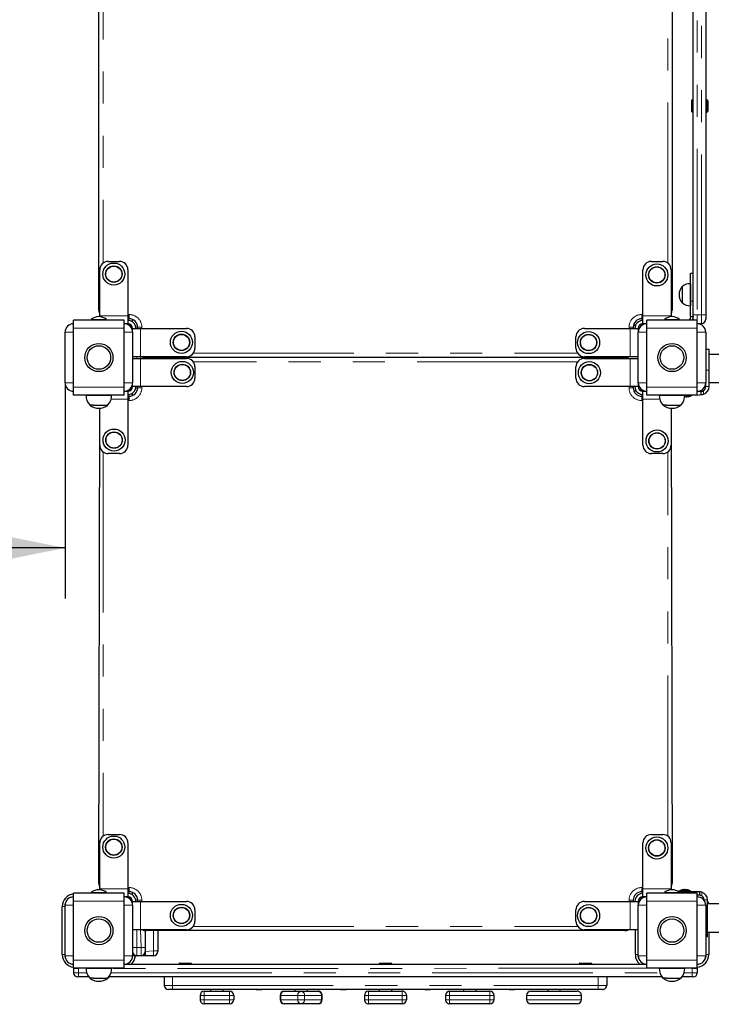
# Model space of a CAD drawing. Units: millimetres. Extents: x 2018 to 10276, y 570 to 8730.
# Drawn here: x 4080 to 4900, y 2718 to 3886 of the extents above; entities that cross this region are included whole.
import ezdxf

# ---------------------------------------------------------------- set-up
doc = ezdxf.new("R2010")
doc.units = ezdxf.units.MM
doc.header["$LTSCALE"] = 30
doc.linetypes.add('PHANTOM', pattern=[12.7, 6.35, -1.27, 1.27, -1.27, 1.27, -1.27])
doc.layers.add('THICK_LINE', color=7, linetype='Continuous', lineweight=25)
doc.styles.add('SLDTEXTSTYLE0', font='TXT', dxfattribs={"width": 0.605})
doc.dimstyles.new('SLDDIMSTYLE0', dxfattribs={"dimtxt": 120, "dimasz": 150, "dimexe": 0, "dimexo": 0.0625, "dimgap": 30, "dimtad": 2, "dimdec": 0, "dimrnd": 1e-09, "dimzin": 12, "dimdsep": 46, "dimtxsty": 'SLDTEXTSTYLE0', "dimsah": 1, "dimcen": 0.09, "dimadec": 0, "dimazin": 3, "dimtfac": 1, "dimtofl": 0, "dimtmove": 0, "dimatfit": 3, "dimfxl": 0, "dimfrac": 2, "dimtolj": 1, "dimtzin": 12, "dimarcsym": 0})
doc.dimstyles.new('SLDDIMSTYLE1', dxfattribs={"dimtxt": 120, "dimasz": 150, "dimexe": 0, "dimexo": 0.0625, "dimgap": 30, "dimtad": 2, "dimdec": 1, "dimrnd": 1e-09, "dimzin": 12, "dimdsep": 46, "dimtxsty": 'SLDTEXTSTYLE0', "dimsah": 1, "dimcen": 0.09, "dimadec": 0, "dimazin": 3, "dimtfac": 1, "dimtofl": 0, "dimtmove": 0, "dimatfit": 3, "dimfxl": 0, "dimfrac": 2, "dimtolj": 1, "dimtzin": 12, "dimarcsym": 0})

# ---------------------------------------------------------------- blocks, each defined once
blk = doc.blocks.new('_D_1')
at = {"layer": 'THICK_LINE', "color": 7}
for p, q in [((4133.8, 3455.3), (4133.8, 3199.3)), ((4133.8, 3259.3), (2633.8, 3259.3))]:
    blk.add_line(p, q, dxfattribs=at)
for points in [[(2633.8, 3259.3), (2783.8, 3229.3), (2783.8, 3289.3)], [(4133.8, 3259.3), (3983.8, 3289.3), (3983.8, 3229.3)]]:
    blk.add_solid(points, dxfattribs=at)
at = {"layer": 'THICK_LINE', "color": 7, "insert": (3233.5, 3414), "char_height": 120, "attachment_point": 1, "style": 'SLDTEXTSTYLE0'}
blk.add_mtext('1500', dxfattribs=at)
blk = doc.blocks.new('_D_7')
at = {"layer": 'THICK_LINE', "color": 7}
for p, q in [((4133.8, 5720.3), (2112.7, 5720.3)), ((2172.7, 5720.3), (2172.7, 569.8)), ((4133.8, 569.8), (2112.7, 569.8))]:
    blk.add_line(p, q, dxfattribs=at)
for points in [[(2172.7, 5720.3), (2142.7, 5570.3), (2202.7, 5570.3)], [(2172.7, 569.8), (2202.7, 719.8), (2142.7, 719.8)]]:
    blk.add_solid(points, dxfattribs=at)
at = {"layer": 'THICK_LINE', "color": 7, "insert": (2018, 2994.7), "char_height": 120, "attachment_point": 1, "rotation": 90, "style": 'SLDTEXTSTYLE0'}
blk.add_mtext('5151', dxfattribs=at)

msp = doc.modelspace()

# ---------------------------------------------------------------- linework, layer by layer
at = {"color": 7, "linetype": 'Continuous', "lineweight": 25}
for p, q in [((4878.81, 3535.77), (4878.81, 4113.77)), ((4893.81, 4113.77), (4893.81, 3535.77)), ((4173.81, 3541.27), (4173.81, 4109.27)), ((4853.81, 4109.27), (4853.81, 3541.27)), ((4877.81, 3791.27), (4877.31, 3790.77)), ((4877.31, 3776.77), (4877.31, 3790.77)), ((4877.81, 3791.27), (4877.81, 3791.27)), ((4877.81, 3791.27), (4877.81, 3776.27)), ((4895.31, 3791.02), (4894.81, 3791.02)), ((4896.31, 3790.02), (4896.31, 3777.52)), ((4877.31, 3776.77), (4877.81, 3776.27)), ((4877.81, 3776.27), (4877.81, 3776.27)), ((4894.81, 3776.52), (4895.31, 3776.52)), ((4184.81, 3599.27), (4198.31, 3599.27)), ((4829.31, 3599.27), (4842.81, 3599.27)), ((4174.81, 3534.77), (4174.81, 3589.27)), ((4208.31, 3589.27), (4208.31, 3534.77)), ((4819.31, 3534.77), (4819.31, 3589.27)), ((4852.81, 3589.27), (4852.81, 3534.77)), ((4878.81, 3584.77), (4875.81, 3584.77)), ((4875.81, 3552.03), (4875.81, 3584.77)), ((4866.07, 3569.51), (4865.81, 3569.52)), ((4865.81, 3569.52), (4865.81, 3563.49)), ((4875.81, 3572.77), (4875.61, 3572.83)), ((4875.61, 3572.83), (4875.61, 3546.71)), ((4894.11, 3565.77), (4894.11, 3565.77)), ((4894.11, 3565.77), (4894.11, 3553.77)), ((4865.81, 3563.49), (4865.81, 3550.02)), ((4875.81, 3533.77), (4875.81, 3552.03)), ((4894.11, 3553.77), (4894.11, 3553.77)), ((4865.81, 3550.02), (4866.07, 3550.03)), ((4875.61, 3546.71), (4875.81, 3546.77)), ((4203.81, 3529.77), (4143.81, 3529.77)), ((4143.81, 3520.27), (4143.81, 3529.77)), ((4164.81, 3530.49), (4164.81, 3530.49)), ((4164.81, 3530.49), (4182.81, 3530.49)), ((4174.81, 3534.77), (4174.81, 3534.77)), ((4182.81, 3530.49), (4182.81, 3530.49)), ((4203.81, 3520.27), (4203.81, 3529.77)), ((4208.31, 3534.77), (4208.31, 3525.27)), ((4209.81, 3531.27), (4208.31, 3531.27)), ((4213.81, 3527.51), (4213.81, 3530.43)), ((4819.31, 3531.27), (4817.81, 3531.27)), ((4819.31, 3525.27), (4819.31, 3534.77)), ((4883.81, 3529.77), (4823.81, 3529.77)), ((4823.81, 3520.27), (4823.81, 3529.77)), ((4844.81, 3530.49), (4844.81, 3530.49)), ((4844.81, 3530.49), (4862.81, 3530.49)), ((4852.81, 3534.77), (4852.81, 3534.77)), ((4862.81, 3530.49), (4862.81, 3530.49)), ((4874.19, 3529.88), (4874.19, 3529.88)), ((4875.81, 3533.77), (4878.81, 3533.77)), ((4878.81, 3530.77), (4878.81, 3535.77)), ((4883.81, 3520.27), (4883.81, 3529.77)), ((4893.81, 3535.77), (4893.81, 3530.77)), ((4143.81, 3450.27), (4143.81, 3520.27)), ((4208.31, 3525.27), (4203.81, 3525.27)), ((4203.81, 3450.27), (4203.81, 3520.27)), ((4213.81, 3519.77), (4223.31, 3519.77)), ((4213.81, 3515.27), (4213.81, 3519.77)), ((4219.81, 3519.77), (4219.81, 3521.27)), ((4223.31, 3519.77), (4277.81, 3519.77)), ((4749.81, 3519.77), (4804.31, 3519.77)), ((4804.31, 3519.77), (4813.81, 3519.77)), ((4807.81, 3521.27), (4807.81, 3519.77)), ((4813.81, 3519.77), (4813.81, 3515.27)), ((4823.81, 3525.27), (4819.31, 3525.27)), ((4823.81, 3450.27), (4823.81, 3520.27)), ((4888.81, 3525.77), (4883.81, 3525.27)), ((4883.81, 3450.27), (4883.81, 3520.27)), ((4133.81, 3455.27), (4133.81, 3515.27)), ((4213.81, 3515.27), (4213.81, 3455.27)), ((4287.81, 3509.77), (4287.81, 3496.27)), ((4739.81, 3496.27), (4739.81, 3509.77)), ((4813.81, 3455.27), (4813.81, 3515.27)), ((4893.81, 3515.27), (4893.81, 3455.27)), ((4897.81, 3494.87), (4893.81, 3494.87)), ((4897.81, 3470.37), (4897.81, 3494.87)), ((4223.31, 3486.27), (4213.81, 3486.27)), ((4213.81, 3484.27), (4223.31, 3484.27)), ((4277.81, 3486.27), (4223.31, 3486.27)), ((4223.31, 3484.27), (4277.81, 3484.27)), ((4228.81, 3485.32), (4228.81, 3485.22)), ((4797.81, 3485.27), (4229.81, 3485.27)), ((4804.31, 3486.27), (4749.81, 3486.27)), ((4749.81, 3484.27), (4804.31, 3484.27)), ((4813.81, 3486.27), (4804.31, 3486.27)), ((4804.31, 3484.27), (4813.81, 3484.27)), ((6169.81, 3489.02), (4897.81, 3489.02)), ((4287.81, 3474.27), (4287.81, 3460.77)), ((4739.81, 3460.77), (4739.81, 3474.27)), ((4897.81, 3450.77), (4897.81, 3470.37)), ((4143.81, 3440.77), (4143.81, 3450.27)), ((4203.81, 3440.77), (4203.81, 3450.27)), ((4213.81, 3450.77), (4213.81, 3455.27)), ((4223.31, 3450.77), (4213.81, 3450.77)), ((4219.81, 3449.27), (4219.81, 3450.77)), ((4277.81, 3450.77), (4223.31, 3450.77)), ((4804.31, 3450.77), (4749.81, 3450.77)), ((4813.81, 3450.77), (4804.31, 3450.77)), ((4807.81, 3450.77), (4807.81, 3449.27)), ((4813.81, 3455.27), (4813.81, 3450.77)), ((4823.81, 3440.77), (4823.81, 3450.27)), ((4883.81, 3440.77), (4883.81, 3450.27)), ((4893.81, 3450.77), (4893.81, 3455.27)), ((4897.81, 3455.52), (4976.06, 3455.52)), ((4203.81, 3440.77), (4143.81, 3440.77)), ((4158.64, 3440.77), (4158.62, 3440.57)), ((4158.62, 3440.57), (4186.6, 3440.57)), ((4186.6, 3440.57), (4188.99, 3440.57)), ((4188.99, 3440.57), (4188.98, 3440.77)), ((4203.81, 3445.27), (4208.31, 3445.27)), ((4208.31, 3445.27), (4208.31, 3435.77)), ((4208.31, 3439.27), (4209.81, 3439.27)), ((4208.31, 3435.77), (4208.31, 3381.27)), ((4213.81, 3440.1), (4213.81, 3443.02)), ((4811.56, 3445.27), (4808.64, 3445.27)), ((4817.81, 3439.27), (4819.31, 3439.27)), ((4819.31, 3435.77), (4819.31, 3445.27)), ((4819.31, 3445.27), (4823.81, 3445.27)), ((4819.31, 3381.27), (4819.31, 3435.77)), ((4883.81, 3440.77), (4823.81, 3440.77)), ((4838.64, 3440.77), (4838.62, 3440.57)), ((4838.62, 3440.57), (4866.6, 3440.57)), ((4866.6, 3440.57), (4868.99, 3440.57)), ((4868.99, 3440.57), (4868.98, 3440.77)), ((4870.81, 3440.27), (4868.99, 3440.57)), ((4869.21, 3438.68), (4869.08, 3438.84)), ((4869.08, 3438.84), (4869.21, 3438.68)), ((4871.13, 3438.68), (4870.48, 3438.68)), ((4877.61, 3440.27), (4870.81, 3440.27)), ((4872.53, 3438.86), (4872.4, 3438.68)), ((4872.72, 3438.68), (4872.4, 3438.68)), ((4877.61, 3440.27), (4877.61, 3440.27)), ((4883.81, 3445.27), (4888.31, 3445.27)), ((4883.81, 3440.77), (4888.31, 3441.27)), ((4888.31, 3441.27), (4888.31, 3445.27)), ((4163.06, 3429.01), (4163.06, 3428.77)), ((4167.33, 3428.77), (4163.06, 3428.77)), ((4167.33, 3428.77), (4184.56, 3428.77)), ((4173.81, 2861.27), (4174.81, 3425.11)), ((4174.81, 3381.27), (4174.81, 3425.11)), ((4184.56, 3428.77), (4184.55, 3429.01)), ((4843.06, 3429.01), (4843.06, 3428.77)), ((4847.33, 3428.77), (4843.06, 3428.77)), ((4847.33, 3428.77), (4864.56, 3428.77)), ((4852.81, 3425.11), (4852.81, 3381.27)), ((4852.81, 3425.11), (4853.81, 2861.27)), ((4864.56, 3428.77), (4864.55, 3429.01)), ((4198.31, 3371.27), (4184.81, 3371.27)), ((4842.81, 3371.27), (4829.31, 3371.27)), ((4174.81, 2854.77), (4174.81, 2909.27)), ((4184.81, 2919.27), (4198.31, 2919.27)), ((4208.31, 2909.27), (4208.31, 2854.77)), ((4819.31, 2854.77), (4819.31, 2909.27)), ((4829.31, 2919.27), (4842.81, 2919.27)), ((4852.81, 2909.27), (4852.81, 2854.77)), ((4174.81, 2854.77), (4174.81, 2854.77)), ((4208.31, 2854.77), (4208.31, 2845.27)), ((4209.81, 2851.27), (4208.31, 2851.27)), ((4819.31, 2851.27), (4817.81, 2851.27)), ((4819.31, 2845.27), (4819.31, 2854.77)), ((4852.81, 2854.77), (4852.81, 2854.77)), ((4862.01, 2852.27), (4862.01, 2851.27)), ((4862.01, 2852.27), (4875.61, 2852.27)), ((4881.31, 2851.27), (4862.01, 2851.27)), ((4866.81, 2853.86), (4867.05, 2853.86)), ((4867.39, 2853.86), (4867.05, 2853.86)), ((4867.05, 2853.86), (4867.05, 2853.86)), ((4867.51, 2853.7), (4867.39, 2853.86)), ((4868.22, 2853.86), (4868.86, 2853.86)), ((4869.39, 2853.86), (4868.86, 2853.86)), ((4869.43, 2853.7), (4869.39, 2853.86)), ((4870.22, 2853.86), (4870.61, 2853.86)), ((4870.24, 2853.7), (4870.22, 2853.86)), ((4870.8, 2853.86), (4870.61, 2853.86)), ((4875.61, 2852.27), (4875.61, 2852.27)), ((4886.31, 2851.27), (4881.31, 2851.27)), ((4886.31, 2851.27), (4886.31, 2847.27)), ((4203.81, 2849.77), (4143.81, 2849.77)), ((4143.81, 2840.27), (4143.81, 2849.77)), ((4143.81, 2770.27), (4143.81, 2840.27)), ((4164.81, 2850.49), (4164.81, 2850.49)), ((4164.81, 2850.49), (4182.81, 2850.49)), ((4182.81, 2850.49), (4182.81, 2850.49)), ((4203.81, 2840.27), (4203.81, 2849.77)), ((4208.31, 2845.27), (4203.81, 2845.27)), ((4203.81, 2770.27), (4203.81, 2840.27)), ((4213.81, 2847.51), (4213.81, 2850.43)), ((4213.81, 2839.77), (4223.31, 2839.77)), ((4213.81, 2835.27), (4213.81, 2839.77)), ((4219.81, 2839.77), (4219.81, 2841.27)), ((4223.31, 2839.77), (4277.81, 2839.77)), ((4749.81, 2839.77), (4804.31, 2839.77)), ((4804.31, 2839.77), (4813.81, 2839.77)), ((4807.81, 2841.27), (4807.81, 2839.77)), ((4813.81, 2839.77), (4813.81, 2835.27)), ((4823.81, 2845.27), (4819.31, 2845.27)), ((4883.81, 2849.77), (4823.81, 2849.77)), ((4823.81, 2840.27), (4823.81, 2849.77)), ((4823.81, 2770.27), (4823.81, 2840.27)), ((4844.81, 2850.49), (4844.81, 2850.49)), ((4844.81, 2850.49), (4862.81, 2850.49)), ((4862.81, 2850.49), (4862.81, 2850.49)), ((4883.81, 2840.27), (4883.81, 2849.77)), ((4886.31, 2847.27), (4883.81, 2847.27)), ((4883.81, 2770.27), (4883.81, 2840.27)), ((4891.81, 2841.77), (4891.81, 2841.77)), ((4895.81, 2822.17), (4895.81, 2841.77)), ((4130.31, 2776.77), (4130.31, 2833.77)), ((4133.81, 2775.27), (4133.81, 2835.27)), ((4213.81, 2835.27), (4213.81, 2775.27)), ((4287.81, 2829.77), (4287.81, 2816.27)), ((4739.81, 2816.27), (4739.81, 2829.77)), ((4813.81, 2775.27), (4813.81, 2835.27)), ((4893.81, 2835.27), (4893.81, 2775.27)), ((4976.06, 2837.02), (4895.81, 2837.02)), ((4895.81, 2797.67), (4895.81, 2822.17)), ((4223.31, 2806.27), (4213.81, 2806.27)), ((4277.81, 2806.27), (4223.31, 2806.27)), ((4228.91, 2805.31), (4228.81, 2785.27)), ((4228.91, 2805.31), (4228.91, 2800.7)), ((4797.81, 2805.27), (4229.81, 2805.27)), ((4243.91, 2805.27), (4243.81, 2781.27)), ((4243.91, 2805.27), (4243.91, 2800.7)), ((4804.31, 2806.27), (4749.81, 2806.27)), ((4813.81, 2806.27), (4804.31, 2806.27)), ((4810.31, 2776.77), (4810.31, 2806.27)), ((4228.91, 2800.7), (4228.91, 2800.7)), ((4243.91, 2800.7), (4243.91, 2800.7)), ((4895.81, 2797.67), (4893.81, 2797.67)), ((4895.81, 2803.52), (6167.81, 2803.52)), ((4897.31, 2803.52), (4897.31, 2776.77)), ((4228.81, 2785.27), (4228.81, 2780.27)), ((4243.81, 2781.27), (4243.81, 2780.27)), ((4143.81, 2760.77), (4143.81, 2770.27)), ((4203.81, 2760.77), (4203.81, 2770.27)), ((4218.81, 2775.27), (4213.81, 2775.27)), ((4223.81, 2775.27), (4218.81, 2775.27)), ((4228.81, 2775.27), (4223.81, 2775.27)), ((4228.81, 2780.27), (4228.81, 2775.27)), ((4238.81, 2775.27), (4228.81, 2775.27)), ((4823.81, 2760.77), (4823.81, 2770.27)), ((4883.81, 2760.77), (4883.81, 2770.27)), ((4143.81, 2760.77), (4143.81, 2760.27)), ((4203.81, 2760.77), (4143.81, 2760.77)), ((4143.81, 2760.27), (4143.81, 2755.27)), ((4158.64, 2760.77), (4158.62, 2760.57)), ((4158.62, 2760.57), (4186.6, 2760.57)), ((4186.6, 2760.57), (4188.99, 2760.57)), ((4188.99, 2760.57), (4188.98, 2760.77)), ((4203.81, 2765.27), (4823.81, 2765.27)), ((4269.31, 2766.77), (4268.81, 2766.27)), ((4268.81, 2766.27), (4268.81, 2766.27)), ((4283.81, 2766.27), (4268.81, 2766.27)), ((4269.31, 2766.77), (4283.31, 2766.77)), ((4283.81, 2766.27), (4283.31, 2766.77)), ((4283.81, 2766.27), (4283.81, 2766.27)), ((4506.81, 2766.77), (4506.31, 2766.27)), ((4506.31, 2766.27), (4506.31, 2766.27)), ((4521.31, 2766.27), (4506.31, 2766.27)), ((4506.81, 2766.77), (4520.81, 2766.77)), ((4521.31, 2766.27), (4520.81, 2766.77)), ((4521.31, 2766.27), (4521.31, 2766.27)), ((4744.31, 2766.77), (4743.81, 2766.27)), ((4743.81, 2766.27), (4743.81, 2766.27)), ((4758.81, 2766.27), (4743.81, 2766.27)), ((4744.31, 2766.77), (4758.31, 2766.77)), ((4758.81, 2766.27), (4758.31, 2766.77)), ((4758.81, 2766.27), (4758.81, 2766.27)), ((4883.81, 2760.77), (4823.81, 2760.77)), ((4838.64, 2760.77), (4838.62, 2760.57)), ((4838.62, 2760.57), (4866.6, 2760.57)), ((4866.6, 2760.57), (4868.99, 2760.57)), ((4868.99, 2760.57), (4868.98, 2760.77)), ((4883.81, 2760.77), (4883.81, 2760.27)), ((4883.81, 2760.27), (4883.81, 2755.27)), ((4149.81, 2750.27), (4148.81, 2750.27)), ((4161.93, 2750.27), (4149.81, 2750.27)), ((4163.06, 2749.01), (4163.06, 2748.77)), ((4167.33, 2748.77), (4163.06, 2748.77)), ((4167.33, 2748.77), (4184.56, 2748.77)), ((4185.61, 2749.27), (4184.55, 2749.01)), ((4184.56, 2748.77), (4184.55, 2749.01)), ((4185.61, 2749.27), (4185.68, 2750.27)), ((4842.01, 2750.18), (4185.68, 2750.27)), ((4251.31, 2750.27), (4251.31, 2740.27)), ((4776.31, 2750.27), (4776.31, 2740.27)), ((4842.01, 2750.18), (4842.01, 2749.27)), ((4843.06, 2749.01), (4842.01, 2749.27)), ((4843.06, 2749.01), (4843.06, 2748.77)), ((4847.33, 2748.77), (4843.06, 2748.77)), ((4847.33, 2748.77), (4864.56, 2748.77)), ((4864.56, 2748.77), (4864.55, 2749.01)), ((4877.81, 2750.27), (4865.68, 2750.27)), ((4878.81, 2750.27), (4877.81, 2750.27)), ((4261.31, 2735.27), (4256.31, 2735.27)), ((4766.31, 2735.27), (4261.31, 2735.27)), ((4306.31, 2735.27), (4306.31, 2733.27)), ((4321.31, 2733.27), (4321.31, 2735.27)), ((4360.57, 2735.12), (4360.57, 2735.12)), ((4367.04, 2735.12), (4360.57, 2735.12)), ((4367.04, 2735.12), (4367.04, 2735.12)), ((4406.31, 2735.27), (4406.31, 2733.27)), ((4421.31, 2733.27), (4421.31, 2735.27)), ((4460.57, 2735.12), (4460.57, 2735.12)), ((4467.04, 2735.12), (4460.57, 2735.12)), ((4467.04, 2735.12), (4467.04, 2735.12)), ((4506.31, 2735.27), (4506.31, 2733.27)), ((4521.31, 2733.27), (4521.31, 2735.27)), ((4560.57, 2735.12), (4560.57, 2735.12)), ((4567.04, 2735.12), (4560.57, 2735.12)), ((4567.04, 2735.12), (4567.04, 2735.12)), ((4606.31, 2735.27), (4606.31, 2733.27)), ((4621.31, 2733.27), (4621.31, 2735.27)), ((4660.57, 2735.12), (4660.57, 2735.12)), ((4667.04, 2735.12), (4660.57, 2735.12)), ((4667.04, 2735.12), (4667.04, 2735.12)), ((4706.31, 2735.27), (4706.31, 2733.27)), ((4721.31, 2733.27), (4721.31, 2735.27)), ((4771.31, 2735.27), (4766.31, 2735.27)), ((4293.81, 2728.27), (4293.81, 2723.27)), ((4298.81, 2733.27), (4328.81, 2733.27)), ((4333.81, 2728.27), (4333.81, 2723.27)), ((4388.72, 2728.27), (4388.72, 2723.27)), ((4393.72, 2733.27), (4413.81, 2733.27)), ((4413.81, 2733.27), (4433.89, 2733.27)), ((4438.89, 2723.27), (4438.89, 2728.27)), ((4488.81, 2728.27), (4488.81, 2723.27)), ((4493.81, 2733.27), (4533.81, 2733.27)), ((4538.81, 2728.27), (4538.81, 2723.27)), ((4584.99, 2728.27), (4584.99, 2723.27)), ((4589.99, 2733.27), (4637.62, 2733.27)), ((4642.62, 2723.27), (4642.62, 2728.27)), ((4681.31, 2728.27), (4681.31, 2723.27)), ((4686.31, 2733.27), (4741.31, 2733.27)), ((4746.31, 2723.27), (4746.31, 2728.27)), ((4328.81, 2718.27), (4298.81, 2718.27)), ((4413.81, 2718.27), (4393.72, 2718.27)), ((4433.89, 2718.27), (4413.81, 2718.27)), ((4533.81, 2718.27), (4493.81, 2718.27)), ((4637.62, 2718.27), (4589.99, 2718.27)), ((4741.31, 2718.27), (4686.31, 2718.27))]:
    msp.add_line(p, q, dxfattribs=at)
at = {"color": 8, "linetype": 'PHANTOM', "lineweight": 18}
for p, q in [((4883.81, 4113.77), (4883.81, 3535.77)), ((4888.81, 3535.77), (4888.81, 4113.77)), ((4178.81, 4053.27), (4178.81, 3597.27)), ((4848.81, 3597.27), (4848.81, 4053.27)), ((4894.81, 3791.02), (4894.81, 3776.52)), ((4895.31, 3776.52), (4895.31, 3791.02)), ((4878.81, 3552.03), (4875.81, 3552.03)), ((4173.81, 3541.27), (4173.81, 3541.27)), ((4853.81, 3541.27), (4853.81, 3541.27)), ((4174.81, 3534.77), (4208.31, 3534.77)), ((4208.31, 3536.27), (4209.81, 3536.27)), ((4209.81, 3531.27), (4209.81, 3536.27)), ((4817.81, 3536.27), (4819.31, 3536.27)), ((4817.81, 3536.27), (4817.81, 3531.27)), ((4819.31, 3534.77), (4852.81, 3534.77)), ((4883.81, 3535.77), (4878.81, 3535.77)), ((4883.81, 3535.77), (4883.81, 3529.77)), ((4883.81, 3535.77), (4888.81, 3535.77)), ((4888.81, 3525.77), (4888.81, 3535.77)), ((4893.81, 3535.77), (4888.81, 3535.77)), ((4203.81, 3520.27), (4143.81, 3520.27)), ((4218.81, 3525.63), (4219.81, 3519.77)), ((4219.81, 3521.27), (4224.81, 3521.27)), ((4223.31, 3519.77), (4223.31, 3486.27)), ((4224.81, 3521.27), (4224.81, 3519.77)), ((4802.81, 3519.77), (4802.81, 3521.27)), ((4802.81, 3521.27), (4807.81, 3521.27)), ((4804.31, 3486.27), (4804.31, 3519.77)), ((4883.81, 3520.27), (4823.81, 3520.27)), ((4133.81, 3515.27), (4143.81, 3515.27)), ((4203.81, 3515.27), (4213.81, 3515.27)), ((4823.81, 3515.27), (4813.81, 3515.27)), ((4893.81, 3515.27), (4883.81, 3515.27)), ((4218.81, 3486.27), (4218.81, 3484.27)), ((4223.31, 3484.27), (4223.81, 3486.27)), ((4223.31, 3484.27), (4223.31, 3450.77)), ((4229.81, 3485.27), (4229.81, 3486.27)), ((4229.81, 3485.27), (4229.81, 3485.27)), ((4285.81, 3490.27), (4741.81, 3490.27)), ((4797.81, 3485.27), (4797.81, 3486.27)), ((4797.81, 3485.27), (4797.81, 3485.27)), ((4804.31, 3450.77), (4804.31, 3484.27)), ((4741.81, 3480.27), (4285.81, 3480.27)), ((4897.81, 3470.37), (4893.81, 3470.37)), ((4133.81, 3455.27), (4143.81, 3455.27)), ((4203.81, 3450.27), (4143.81, 3450.27)), ((4203.81, 3455.27), (4213.81, 3455.27)), ((4219.81, 3450.77), (4218.81, 3444.91)), ((4219.81, 3449.27), (4224.81, 3449.27)), ((4224.81, 3450.77), (4224.81, 3449.27)), ((4802.81, 3449.27), (4802.81, 3450.77)), ((4802.81, 3449.27), (4807.81, 3449.27)), ((4823.81, 3455.27), (4813.81, 3455.27)), ((4883.81, 3450.27), (4823.81, 3450.27)), ((4893.81, 3455.27), (4883.81, 3455.27)), ((4893.81, 3450.77), (4897.81, 3450.77)), ((4208.31, 3435.77), (4188.48, 3435.77)), ((4209.81, 3439.27), (4209.81, 3434.27)), ((4817.81, 3434.27), (4817.81, 3439.27)), ((4839.14, 3435.77), (4819.31, 3435.77)), ((4872.53, 3438.86), (4872.53, 3438.84)), ((4891.31, 3446.16), (4891.31, 3441.75)), ((4209.81, 3434.27), (4208.31, 3434.27)), ((4819.31, 3434.27), (4817.81, 3434.27)), ((4178.81, 3373.27), (4178.81, 2917.27)), ((4848.81, 2917.27), (4848.81, 3373.27)), ((4173.81, 2861.27), (4173.81, 2861.27)), ((4174.81, 2854.77), (4208.31, 2854.77)), ((4208.31, 2856.27), (4209.81, 2856.27)), ((4209.81, 2851.27), (4209.81, 2856.27)), ((4817.81, 2856.27), (4819.31, 2856.27)), ((4817.81, 2856.27), (4817.81, 2851.27)), ((4819.31, 2854.77), (4852.81, 2854.77)), ((4853.81, 2861.27), (4853.81, 2861.27)), ((4866.82, 2853.7), (4866.82, 2853.7)), ((4881.31, 2851.27), (4881.31, 2849.77)), ((4203.81, 2840.27), (4143.81, 2840.27)), ((4218.81, 2845.63), (4219.81, 2839.77)), ((4219.81, 2841.27), (4224.81, 2841.27)), ((4223.31, 2839.77), (4223.31, 2806.27)), ((4224.81, 2841.27), (4224.81, 2839.77)), ((4802.81, 2839.77), (4802.81, 2841.27)), ((4802.81, 2841.27), (4807.81, 2841.27)), ((4804.31, 2806.27), (4804.31, 2839.77)), ((4883.81, 2840.27), (4823.81, 2840.27)), ((4889.31, 2850.78), (4889.31, 2846.38)), ((4895.81, 2841.77), (4891.81, 2841.77)), ((4133.31, 2833.77), (4130.31, 2833.77)), ((4133.31, 2833.77), (4133.31, 2776.77)), ((4143.81, 2835.27), (4133.81, 2835.27)), ((4213.81, 2835.27), (4203.81, 2835.27)), ((4823.81, 2835.27), (4813.81, 2835.27)), ((4893.81, 2835.27), (4883.81, 2835.27)), ((4895.81, 2822.17), (4893.81, 2822.17)), ((4218.81, 2806.27), (4218.81, 2785.27)), ((4223.81, 2785.27), (4223.31, 2806.27)), ((4229.81, 2805.27), (4229.81, 2805.27)), ((4238.81, 2781.27), (4238.81, 2805.27)), ((4285.81, 2810.27), (4741.81, 2810.27)), ((4797.81, 2805.27), (4797.81, 2805.27)), ((4813.81, 2806.27), (4813.31, 2776.77)), ((4894.31, 2776.77), (4893.81, 2797.67)), ((4218.81, 2785.27), (4213.81, 2785.27)), ((4218.81, 2785.27), (4218.81, 2775.27)), ((4223.81, 2785.27), (4218.81, 2785.27)), ((4223.81, 2775.27), (4223.81, 2785.27)), ((4228.81, 2785.27), (4223.81, 2785.27)), ((4238.81, 2781.27), (4228.81, 2780.27)), ((4238.81, 2781.27), (4243.81, 2781.27)), ((4238.81, 2775.27), (4238.81, 2781.27)), ((4133.31, 2776.77), (4130.31, 2776.77)), ((4143.81, 2775.27), (4133.81, 2775.27)), ((4203.81, 2770.27), (4143.81, 2770.27)), ((4213.81, 2775.27), (4203.81, 2775.27)), ((4813.31, 2776.77), (4810.31, 2776.77)), ((4823.81, 2775.27), (4813.81, 2775.27)), ((4883.81, 2770.27), (4823.81, 2770.27)), ((4893.81, 2775.27), (4883.81, 2775.27)), ((4897.31, 2776.77), (4894.31, 2776.77)), ((4149.81, 2760.27), (4143.81, 2760.27)), ((4158.62, 2760.57), (4149.81, 2760.27)), ((4149.81, 2760.27), (4149.81, 2760.27)), ((4149.81, 2760.27), (4149.81, 2755.27)), ((4838.62, 2760.57), (4189, 2760.27)), ((4877.81, 2760.27), (4868.99, 2760.57)), ((4877.81, 2760.27), (4877.81, 2760.27)), ((4877.81, 2760.27), (4877.81, 2755.27)), ((4883.81, 2760.27), (4877.81, 2760.27)), ((4143.81, 2755.27), (4149.81, 2755.27)), ((4149.81, 2755.27), (4149.81, 2750.27)), ((4149.81, 2755.27), (4159.28, 2755.27)), ((4188.33, 2755.27), (4839.28, 2755.27)), ((4261.31, 2750.27), (4261.31, 2740.27)), ((4766.31, 2750.27), (4766.31, 2740.27)), ((4868.33, 2755.27), (4877.81, 2755.27)), ((4877.81, 2755.27), (4877.81, 2750.27)), ((4877.81, 2755.27), (4883.81, 2755.27)), ((4251.31, 2740.27), (4261.31, 2740.27)), ((4261.31, 2735.27), (4261.31, 2740.27)), ((4261.31, 2740.27), (4766.31, 2740.27)), ((4766.31, 2735.27), (4766.31, 2740.27)), ((4766.31, 2740.27), (4776.31, 2740.27)), ((4298.81, 2728.27), (4293.81, 2728.27)), ((4293.81, 2723.27), (4298.81, 2723.27)), ((4298.81, 2733.27), (4298.81, 2728.27)), ((4328.81, 2728.27), (4298.81, 2728.27)), ((4298.81, 2728.27), (4298.81, 2723.27)), ((4298.81, 2723.27), (4328.81, 2723.27)), ((4298.81, 2723.27), (4298.81, 2718.27)), ((4328.81, 2733.27), (4328.81, 2728.27)), ((4328.81, 2728.27), (4328.81, 2723.27)), ((4333.81, 2728.27), (4328.81, 2728.27)), ((4328.81, 2723.27), (4328.81, 2718.27)), ((4328.81, 2723.27), (4333.81, 2723.27)), ((4389.82, 2728.27), (4388.72, 2728.27)), ((4388.72, 2723.27), (4389.82, 2723.27)), ((4409.91, 2728.27), (4389.82, 2728.27)), ((4389.82, 2728.27), (4389.82, 2723.27)), ((4389.82, 2723.27), (4409.91, 2723.27)), ((4417.7, 2728.27), (4409.91, 2728.27)), ((4409.91, 2728.27), (4409.91, 2723.27)), ((4409.91, 2723.27), (4417.7, 2723.27)), ((4417.7, 2728.27), (4417.7, 2723.27)), ((4437.79, 2728.27), (4417.7, 2728.27)), ((4417.7, 2723.27), (4437.79, 2723.27)), ((4437.79, 2728.27), (4437.79, 2723.27)), ((4438.89, 2728.27), (4437.79, 2728.27)), ((4437.79, 2723.27), (4438.89, 2723.27)), ((4493.81, 2728.27), (4488.81, 2728.27)), ((4488.81, 2723.27), (4493.81, 2723.27)), ((4493.81, 2733.27), (4493.81, 2728.27)), ((4493.81, 2728.27), (4493.81, 2723.27)), ((4533.81, 2728.27), (4493.81, 2728.27)), ((4493.81, 2723.27), (4533.81, 2723.27)), ((4493.81, 2723.27), (4493.81, 2718.27)), ((4533.81, 2733.27), (4533.81, 2728.27)), ((4533.81, 2728.27), (4533.81, 2723.27)), ((4538.81, 2728.27), (4533.81, 2728.27)), ((4533.81, 2723.27), (4533.81, 2718.27)), ((4533.81, 2723.27), (4538.81, 2723.27)), ((4589.99, 2728.27), (4584.99, 2728.27)), ((4584.99, 2723.27), (4589.99, 2723.27)), ((4589.99, 2733.27), (4589.99, 2728.27)), ((4589.99, 2728.27), (4589.99, 2723.27)), ((4637.62, 2728.27), (4589.99, 2728.27)), ((4589.99, 2723.27), (4637.62, 2723.27)), ((4589.99, 2723.27), (4589.99, 2718.27)), ((4637.62, 2733.27), (4637.62, 2728.27)), ((4642.62, 2728.27), (4637.62, 2728.27)), ((4637.62, 2728.27), (4637.62, 2723.27)), ((4637.62, 2723.27), (4642.62, 2723.27)), ((4637.62, 2723.27), (4637.62, 2718.27)), ((4746.31, 2728.27), (4681.31, 2728.27)), ((4681.31, 2723.27), (4746.31, 2723.27))]:
    msp.add_line(p, q, dxfattribs=at)
at = {"color": 7, "linetype": 'Continuous', "lineweight": 25, "flags": 128}
for points in [[(4875.81, 3533.77), (4875.38, 3531.65), (4874.19, 3529.88)], [(4878.81, 3533.77), (4878.15, 3530.49), (4877.66, 3529.77)], [(4878.81, 3530.77), (4878.9, 3529.8), (4878.81, 3530.77)], [(4869.84, 3438.84), (4869.73, 3438.87), (4869.57, 3438.9), (4869.41, 3438.91), (4869.27, 3438.92), (4869.16, 3438.9), (4869.09, 3438.88), (4869.07, 3438.85), (4869.08, 3438.84)], [(4873.8, 3438.91), (4873.8, 3438.92), (4873.77, 3438.91), (4873.69, 3438.89), (4873.57, 3438.86), (4873.5, 3438.84)], [(4866.82, 2853.7), (4866.8, 2853.67), (4866.82, 2853.64), (4866.9, 2853.62), (4867.02, 2853.62), (4867.16, 2853.63), (4867.31, 2853.65), (4867.46, 2853.69), (4867.51, 2853.7)], [(4871.42, 2853.7), (4871.56, 2853.66), (4871.68, 2853.64), (4871.75, 2853.62), (4871.78, 2853.62), (4871.75, 2853.63), (4871.68, 2853.66), (4871.56, 2853.69), (4871.53, 2853.7)], [(4895.81, 2840.31), (4896.57, 2838.4), (4896.95, 2837.02)]]:
    msp.add_lwpolyline(points, dxfattribs=at)
at = {"color": 8, "linetype": 'PHANTOM', "lineweight": 18, "flags": 128}
for points in [[(4208.31, 2845.27), (4206.41, 2845.04), (4205.73, 2845.27)], [(4213.81, 2837.2), (4213.58, 2837.87), (4213.81, 2839.77)], [(4813.81, 2839.77), (4814.03, 2837.87), (4813.81, 2837.2)], [(4821.88, 2845.27), (4821.2, 2845.04), (4819.31, 2845.27)], [(4205.73, 2765.27), (4206.41, 2765.49), (4207.81, 2766.1)], [(4819.8, 2766.1), (4821.2, 2765.49), (4821.88, 2765.27)]]:
    msp.add_lwpolyline(points, dxfattribs=at)
at = {"color": 7, "linetype": 'Continuous', "lineweight": 25}
for centre, radius in [((4191.56, 3584.27), 13.09), ((4191.56, 3584.27), 9.75), ((4191.56, 3584.27), 9.5), ((4835.81, 3583.27), 13.09), ((4835.81, 3583.27), 9.75), ((4835.81, 3583.27), 9.5), ((4271.81, 3503.27), 13.09), ((4271.81, 3503.27), 9.75), ((4271.81, 3503.27), 9.5), ((4754.81, 3503.02), 13.09), ((4754.81, 3503.02), 9.75), ((4754.81, 3503.02), 9.5), ((4173.81, 3485.27), 16.75), ((4173.81, 3485.27), 13.95), ((4853.81, 3485.27), 16.75), ((4853.81, 3485.27), 13.95), ((4272.81, 3467.52), 13.09), ((4272.81, 3467.52), 9.75), ((4272.81, 3467.52), 9.5), ((4755.81, 3467.27), 13.09), ((4755.81, 3467.27), 9.75), ((4755.81, 3467.27), 9.5), ((4191.81, 3387.27), 13.09), ((4191.81, 3387.27), 9.75), ((4191.81, 3387.27), 9.5), ((4836.06, 3386.27), 13.09), ((4836.06, 3386.27), 9.75), ((4836.06, 3386.27), 9.5), ((4191.56, 2904.27), 13.09), ((4191.56, 2904.27), 9.75), ((4191.56, 2904.27), 9.5), ((4835.81, 2903.27), 13.09), ((4835.81, 2903.27), 9.75), ((4835.81, 2903.27), 9.5), ((4271.81, 2823.27), 13.09), ((4271.81, 2823.27), 9.75), ((4271.81, 2823.27), 9.5), ((4754.81, 2823.02), 13.09), ((4754.81, 2823.02), 9.75), ((4754.81, 2823.02), 9.5), ((4173.81, 2805.27), 16.75), ((4173.81, 2805.27), 13.95), ((4853.81, 2805.27), 16.75), ((4853.81, 2805.27), 13.95)]:
    msp.add_circle(centre, radius, dxfattribs=at)
for centre, radius, start, end in [((4894.81, 3790.02), 1, 89.9993, 180.00008), ((4895.31, 3790.02), 1, 0, 90), ((4894.81, 3777.52), 1, 180.0001, 270.0007), ((4895.31, 3777.52), 1, 270.00033, 359.9999), ((4184.81, 3589.27), 10, 90, 180), ((4198.31, 3589.27), 10, 360, 90), ((4829.31, 3589.27), 10, 90, 180), ((4842.81, 3589.27), 10, 360, 90), ((4877.2, 3559.77), 15, 139.45842, 220.54159), ((4874.81, 3559.77), 13.09, 86.49571, 131.88483), ((4183.81, 3541.27), 10, 180, 205.84193), ((4843.81, 3541.27), 10, 334.15807, 0), ((4874.81, 3559.77), 13.09, 228.1151, 273.5043), ((4173.81, 3519.77), 14, 49.99478, 130.00518), ((4208.31, 3519.77), 9.5, 0, 90), ((4209.81, 3521.27), 10, 0.00006, 90), ((4817.81, 3521.27), 10, 90.00006, 180), ((4819.31, 3519.77), 9.5, 90, 180), ((4853.81, 3519.77), 14, 49.99476, 130.0052), ((4888.81, 3530.77), 5, 270, 359.99995), ((4143.81, 3515.27), 10, 90.00003, 180.00001), ((4203.81, 3515.27), 10, 359.99999, 89.99993), ((4208.31, 3519.77), 5.5, 359.99999, 89.99988), ((4277.81, 3509.77), 10, 360, 90), ((4749.81, 3509.77), 10, 90, 180), ((4803.81, 3515.27), 10, 49.34306, 63.59514), ((4823.81, 3515.27), 10, 90, 180), ((4819.31, 3519.77), 5.5, 89.99999, 179.99988), ((4883.81, 3515.27), 10, 359.99999, 89.99997), ((4277.81, 3496.27), 10, 270, 360), ((4749.81, 3496.27), 10, 179.99998, 270.00002), ((4229.81, 3495.27), 10, 244.15807, 270), ((4229.81, 3475.27), 10, 90, 115.84193), ((4277.81, 3474.27), 10, 360, 90), ((4749.81, 3474.27), 10, 90, 180), ((4797.81, 3495.27), 10, 270, 295.84193), ((4797.81, 3475.27), 10, 64.15807, 90), ((4277.81, 3460.77), 10, 270, 360), ((4749.81, 3460.77), 10, 180, 270), ((4143.81, 3455.27), 10, 180.00003, 269.99997), ((4203.81, 3455.27), 10, 270, 0), ((4208.31, 3450.77), 9.5, 270, 0), ((4208.31, 3450.77), 5.5, 269.99999, 359.99995), ((4209.81, 3449.27), 10, 270.00006, 0.00004), ((4817.81, 3449.27), 10, 179.99993, 270), ((4819.31, 3450.77), 9.5, 180, 270), ((4823.81, 3455.27), 10, 180.00003, 269.99993), ((4819.31, 3450.77), 5.5, 180.00007, 269.99988), ((4883.81, 3455.27), 10, 270.00003, 359.99997), ((4888.31, 3450.77), 9.5, 288.40847, 359.99993), ((4888.31, 3450.77), 5.5, 303.0557, 359.99996), ((4173.81, 3439.77), 15.21, 176.9847, 225.04421), ((4173.8, 3439.77), 15.21, 314.95584, 3.01529), ((4853.81, 3439.77), 15.21, 176.9847, 225.04421), ((4853.8, 3439.77), 15.21, 314.95572, 3.01521), ((4869.82, 3439.31), 0.879, 212.17477, 225.78477), ((4871.75, 3445.06), 6.51, 252.9577, 258.80265), ((4869.86, 3445.07), 6.51, 281.19835, 287.0413), ((4872.17, 3437.92), 1, 68.98832, 113.72736), ((4871.79, 3439.31), 0.881, 314.23658, 327.81662), ((4871.27, 3447.54), 8.98, 279.27964, 284.33084), ((4870.81, 3448.71), 10.24, 286.97686, 304.48292), ((4888.31, 3450.77), 5.5, 269.99936, 303.05637), ((4888.31, 3450.77), 9.5, 270.00159, 288.40746), ((4173.81, 3442.58), 17.5, 232.09994, 307.90001), ((4853.81, 3442.58), 17.5, 232.09996, 307.9), ((4184.81, 3381.27), 10, 180, 270), ((4198.31, 3381.27), 10, 270, 360), ((4829.31, 3381.27), 10, 180, 270), ((4842.81, 3381.27), 10, 269.99998, 359.99998), ((4184.81, 2909.27), 10, 90, 180), ((4198.31, 2909.27), 10, 360, 90), ((4829.31, 2909.27), 10, 90, 180), ((4842.81, 2909.27), 10, 360, 90), ((4173.81, 2839.77), 14, 49.99476, 130.00516), ((4183.81, 2861.27), 10, 180, 205.84193), ((4209.81, 2841.27), 10, 359.99984, 90), ((4817.81, 2841.27), 10, 90.00006, 180.00013), ((4853.81, 2839.77), 14, 49.99474, 130.00518), ((4843.81, 2861.27), 10, 334.15807, 0), ((4868.81, 2843.82), 10.24, 105.8905, 124.48292), ((4868.17, 2845.99), 7.99, 99.83802, 105.77438), ((4867.68, 2852.68), 1.34, 118.11564, 130.46346), ((4869.58, 2846.28), 7.7, 100.20476, 105.60452), ((4867.71, 2848.75), 5.24, 70.8827, 77.36276), ((4868.37, 2846.23), 7.7, 75.97918, 82.41377), ((4869.83, 2854.53), 0.928, 244.0292, 295.9708), ((4868.56, 2853.55), 1.68, 5.03804, 10.6108), ((4869.1, 2844.26), 9.72, 76.22265, 81.07939), ((4869.44, 2845.98), 8, 74.79889, 80.15342), ((4870.28, 2843.52), 10.24, 58.6847, 82.44311), ((4886.3, 2841.76), 9.51, 71.59776, 89.9932), ((4145.31, 2833.77), 15, 95.73913, 180.00007), ((4143.81, 2835.27), 10, 90, 180), ((4203.81, 2835.27), 10, 359.99995, 89.99993), ((4208.31, 2839.77), 9.5, 0, 90), ((4208.31, 2839.77), 5.5, 360, 90), ((4277.81, 2829.77), 10, 0, 90), ((4749.81, 2829.77), 10, 90, 180), ((4819.31, 2839.77), 9.5, 90, 180), ((4823.81, 2835.27), 10, 90, 180), ((4819.31, 2839.77), 5.5, 89.99999, 179.9998), ((4883.81, 2835.27), 10, 359.99995, 89.99997), ((4886.31, 2841.77), 5.5, 56.94568, 89.99754), ((4886.31, 2841.77), 9.5, 359.99998, 71.59152), ((4886.31, 2841.77), 5.5, 359.9999, 56.94416), ((4277.81, 2816.27), 10, 270, 360), ((4749.81, 2816.27), 10, 179.99968, 270.00002), ((4229.81, 2815.27), 10, 244.15832, 270.00017), ((4797.81, 2815.27), 10, 269.99983, 295.84168), ((4145.31, 2776.77), 15, 179.99978, 264.26087), ((4143.81, 2775.27), 10, 179.99973, 269.99997), ((4203.81, 2775.27), 10, 269.99999, 359.99967), ((4202.31, 2776.77), 15, 309.94451, 354.26083), ((4218.81, 2780.27), 5, 180.00055, 270.00015), ((4223.81, 2780.27), 5, 270.0001, 359.99945), ((4238.81, 2780.27), 5, 269.99993, 359.99945), ((4825.31, 2776.77), 15, 179.99979, 230.05551), ((4823.81, 2775.27), 10, 179.99973, 269.99993), ((4882.31, 2776.77), 15, 275.73913, 0.00022), ((4883.81, 2775.27), 10, 270, 0), ((4173.81, 2759.77), 15.21, 176.98469, 225.04416), ((4173.8, 2759.77), 15.21, 314.95584, 3.01531), ((4853.81, 2759.77), 15.21, 176.9847, 225.04421), ((4853.8, 2759.77), 15.21, 314.95572, 3.01523), ((4148.81, 2755.27), 5, 180.0006, 270.00005), ((4173.81, 2762.58), 17.5, 232.10012, 307.90019), ((4853.81, 2762.58), 17.5, 232.10013, 307.90018), ((4878.81, 2755.27), 5, 270, 0), ((4256.31, 2740.27), 5, 180.00044, 269.99986), ((4771.31, 2740.27), 5, 269.99992, 0.00038), ((4298.81, 2728.27), 5, 90.00004, 179.99991), ((4298.81, 2723.27), 5, 179.99998, 269.99999), ((4328.81, 2728.27), 5, 359.99997, 89.99992), ((4328.81, 2723.27), 5, 269.99997, 359.99992), ((4393.72, 2728.27), 5, 90, 179.99991), ((4393.72, 2723.27), 5, 179.99998, 269.99994), ((4433.89, 2728.27), 5, 359.99997, 89.99999), ((4433.89, 2723.27), 5, 269.99996, 359.99992), ((4493.81, 2728.27), 5, 89.99999, 179.99991), ((4493.81, 2723.27), 5, 179.99998, 270), ((4533.81, 2728.27), 5, 359.99997, 90), ((4533.81, 2723.27), 5, 269.99999, 359.99992), ((4589.99, 2728.27), 5, 89.99999, 179.99991), ((4589.99, 2723.27), 5, 179.99998, 270.00002), ((4637.62, 2728.27), 5, 359.99997, 89.99997), ((4637.62, 2723.27), 5, 270.00002, 359.99992), ((4686.31, 2728.27), 5, 90, 180), ((4686.31, 2723.27), 5, 179.99998, 269.99995), ((4741.31, 2728.27), 5, 359.99997, 90.00002), ((4741.31, 2723.27), 5, 270, 0)]:
    msp.add_arc(centre, radius, start, end, dxfattribs=at)
at = {"color": 8, "linetype": 'PHANTOM', "lineweight": 18}
for centre, radius, start, end in [((4209.81, 3521.27), 15, 0.00004, 89.99998), ((4817.81, 3521.27), 15, 90.00004, 179.99998), ((4209.81, 3449.27), 15, 270.00004, 0.00001), ((4817.81, 3449.27), 15, 179.99995, 269.99998), ((4209.81, 2841.27), 15, 359.9999, 89.99998), ((4817.81, 2841.27), 15, 90.00004, 180.00007), ((4145.31, 2833.77), 12, 152.70641, 180.0002), ((4144.22, 2833.28), 12, 91.98761, 111.60683), ((4883.39, 2833.28), 12, 68.39363, 88.0125), ((4145.31, 2776.77), 12, 179.99962, 207.2939), ((4201.81, 2775.68), 12, 338.39272, 358.01229), ((4825.31, 2776.77), 12, 179.99983, 207.29412), ((4882.31, 2776.77), 12, 332.70608, 0.00038), ((4144.22, 2777.26), 12, 248.39278, 268.0123), ((4883.39, 2777.26), 12, 271.98771, 291.60725), ((4394.35, 2728.76), 4.55, 97.94107, 186.18197), ((4394.35, 2722.78), 4.55, 173.81803, 262.05893), ((4414.43, 2728.76), 4.55, 97.94122, 186.18182), ((4414.43, 2722.78), 4.55, 173.81818, 262.05878), ((4413.18, 2728.76), 4.55, 353.81798, 82.05899), ((4413.18, 2722.78), 4.55, 277.94101, 6.18202), ((4433.26, 2728.76), 4.55, 353.81817, 82.0589), ((4433.26, 2722.78), 4.55, 277.9411, 6.18183)]:
    msp.add_arc(centre, radius, start, end, dxfattribs=at)

# ---------------------------------------------------------------- dimensions: what is measured, and where the dimension line sits
at = {"layer": 'THICK_LINE', "color": 7}
dim = msp.add_linear_dim(base=(2172.66628752, 569.7683431), p1=(4133.80582337, 5720.2683431), p2=(4133.80582337, 569.7683431), angle=90, dimstyle='SLDDIMSTYLE0', dxfattribs=at)
dim.commit()
dim.dimension.update_dxf_attribs({"geometry": '_D_7', "text_midpoint": (2172.66628752, 3145.0183431), "dimtype": 160})
dim = msp.add_linear_dim(base=(2633.81, 3259.34), p1=(4133.81, 3455.27), p2=(2633.81, 4220.27), dimstyle='SLDDIMSTYLE1', dxfattribs=at)
dim.commit()
dim.dimension.update_dxf_attribs({"geometry": '_D_1', "text_midpoint": (3383.81, 3259.34), "dimtype": 160})

doc.saveas('drawing.dxf')
